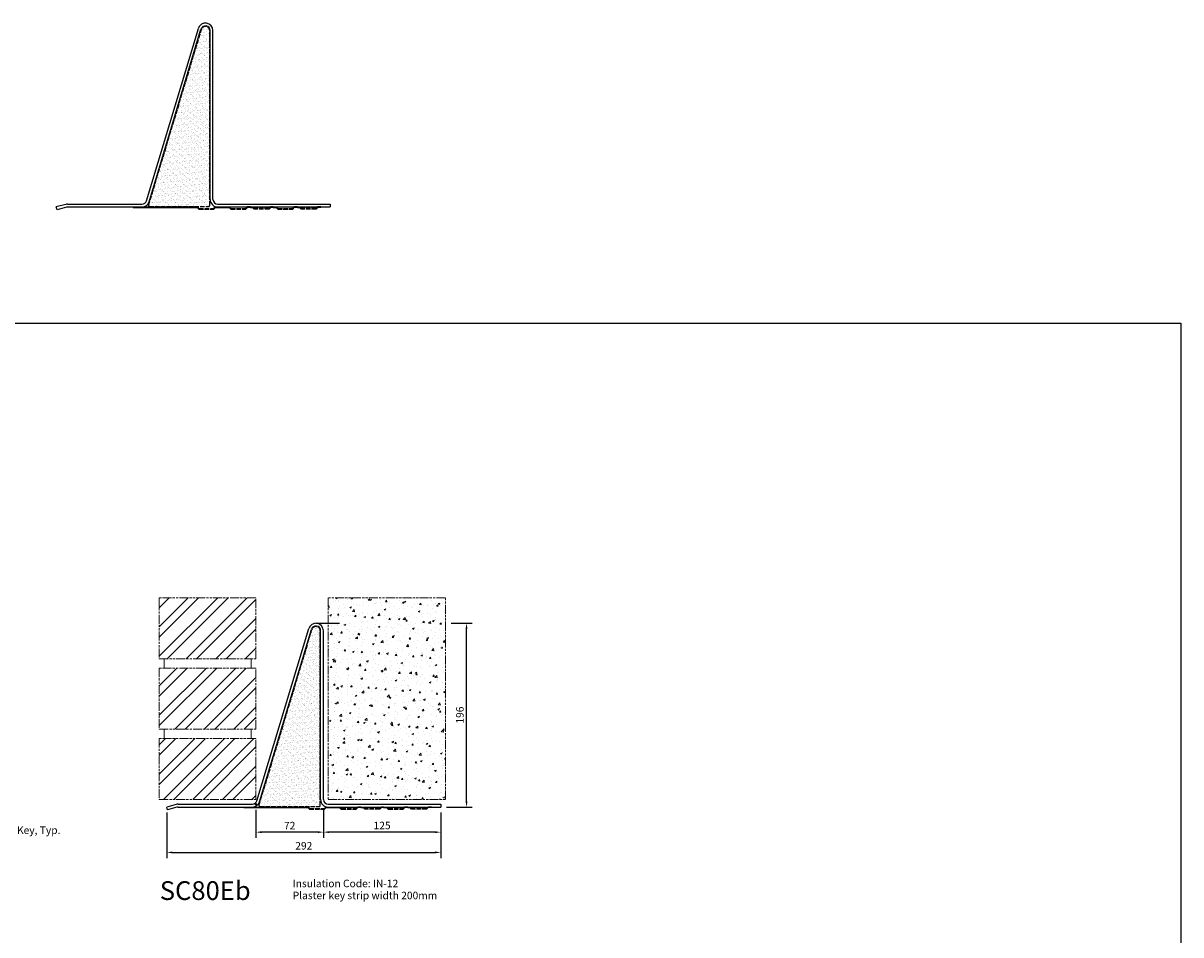
# Model space of a CAD drawing. Units: millimetres. Extents: x -2046 to 3328, y -1651 to 785.
# Drawn here: x -522 to 712, y -482 to 489 of the extents above; entities that cross this region are included whole.
import ezdxf

# ---------------------------------------------------------------- set-up
doc = ezdxf.new("R2010")
doc.units = ezdxf.units.MM
doc.header["$LTSCALE"] = 0.4
doc.linetypes.add('ACAD_ISO02W100', pattern=[15, 12, -3])
doc.linetypes.add('ACAD_ISO09W100', pattern=[45, 24, -3, 6, -3, 6, -3])
doc.layers.add('HarveyLintel_Dimensions', color=2, linetype='Continuous')
for name, color, linetype, lineweight in [('HarveyLintel_Existing_structure', 3, 'ACAD_ISO09W100', 15), ('HarveyLintel_Hidden', 6, 'ACAD_ISO02W100', 25), ('HarveyLintel_Outlines', 1, 'Continuous', 25)]:
    doc.layers.add(name, color=color, linetype=linetype, lineweight=lineweight)
doc.styles.add('HL Dimension', font='swiss.ttf')
doc.dimstyles.new('STANDARD_WS', dxfattribs={"dimscale": 0, "dimtxt": 2, "dimasz": 1.5, "dimexe": 1.5, "dimexo": 1.5, "dimgap": 0.75, "dimtad": 1, "dimtoh": 1, "dimdec": 0, "dimdsep": 46, "dimtxsty": 'HL Dimension', "dimcen": 1.5, "dimclrt": 256, "dimadec": 0, "dimazin": 0, "dimtfac": 1, "dimtdec": 0, "dimtmove": 0, "dimatfit": 3, "dimfxl": 0, "dimtolj": 1, "dimtzin": 0, "dimarcsym": 0})

# ---------------------------------------------------------------- blocks, each defined once
blk = doc.blocks.new('*D11')
at = {"layer": 'HarveyLintel_Dimensions', "color": 0, "lineweight": -2}
for p, q in [((-273.5, -349.2), (-273.5, -379)), ((-201.5, -347.7), (-201.5, -379)), ((-207.5, -373), (-267.5, -373))]:
    blk.add_line(p, q, dxfattribs=at)
at = {"layer": 'HarveyLintel_Dimensions', "color": 0}
for points in [[(-267.5, -372), (-267.5, -374), (-273.5, -373)], [(-207.5, -372), (-207.5, -374), (-201.5, -373)]]:
    blk.add_solid(points, dxfattribs=at)
at = {"layer": 'HarveyLintel_Dimensions', "insert": (-237.5, -366), "char_height": 8, "attachment_point": 5, "style": 'HL Dimension'}
blk.add_mtext('\\A1;72', dxfattribs=at)
blk = doc.blocks.new('*D10')
at = {"layer": 'HarveyLintel_Dimensions', "color": 0, "lineweight": -2}
for p, q in [((-201.5, -347.7), (-201.5, -379)), ((-76.5, -352.2), (-76.5, -379)), ((-82.5, -373), (-195.5, -373))]:
    blk.add_line(p, q, dxfattribs=at)
at = {"layer": 'HarveyLintel_Dimensions', "color": 0}
for points in [[(-195.5, -372), (-195.5, -374), (-201.5, -373)], [(-82.5, -372), (-82.5, -374), (-76.5, -373)]]:
    blk.add_solid(points, dxfattribs=at)
at = {"layer": 'HarveyLintel_Dimensions', "insert": (-139, -365.9), "char_height": 8, "attachment_point": 5, "style": 'HL Dimension'}
blk.add_mtext('\\A1;125', dxfattribs=at)
blk = doc.blocks.new('*D9')
at = {"layer": 'HarveyLintel_Dimensions', "color": 0, "lineweight": -2}
for p, q in [((-368.5, -352.2), (-368.5, -400.6)), ((-76.5, -352.2), (-76.5, -400.6)), ((-362.5, -394.6), (-82.5, -394.6))]:
    blk.add_line(p, q, dxfattribs=at)
at = {"layer": 'HarveyLintel_Dimensions', "color": 0}
for points in [[(-362.5, -393.6), (-362.5, -395.6), (-368.5, -394.6)], [(-82.5, -393.6), (-82.5, -395.6), (-76.5, -394.6)]]:
    blk.add_solid(points, dxfattribs=at)
at = {"layer": 'HarveyLintel_Dimensions', "insert": (-222.5, -387.5), "char_height": 8, "attachment_point": 5, "style": 'HL Dimension'}
blk.add_mtext('\\A1;292', dxfattribs=at)
blk = doc.blocks.new('*D12')
at = {"layer": 'HarveyLintel_Dimensions', "color": 0, "lineweight": -2}
for p, q in [((-65.5, -150.2), (-43, -150.2)), ((-49, -340.2), (-49, -156.2)), ((-70.5, -346.2), (-43, -346.2))]:
    blk.add_line(p, q, dxfattribs=at)
at = {"layer": 'HarveyLintel_Dimensions', "color": 0}
for points in [[(-50, -156.2), (-48, -156.2), (-49, -150.2)], [(-50, -340.2), (-48, -340.2), (-49, -346.2)]]:
    blk.add_solid(points, dxfattribs=at)
at = {"layer": 'HarveyLintel_Dimensions', "insert": (-56.1, -248.2), "char_height": 8, "attachment_point": 5, "rotation": 90, "style": 'HL Dimension'}
blk.add_mtext('\\A1;196', dxfattribs=at)
blk = doc.blocks.new('Plaster_Key_200mm')
at = {"layer": 'HarveyLintel_Hidden'}
for p, q in [((-135, -2.2), (-119, -2.2)), ((-134.8, -1.7), (-119.2, -1.7)), ((-101, -2.2), (-85, -2.2)), ((-100.8, -1.7), (-85.2, -1.7)), ((-60, -2.2), (-76, -2.2)), ((-60.2, -1.7), (-75.8, -1.7)), ((-51, -2.2), (-35, -2.2)), ((-50.8, -1.7), (-35.2, -1.7)), ((-10, -2.2), (-26, -2.2)), ((-10.2, -1.7), (-25.8, -1.7))]:
    blk.add_line(p, q, dxfattribs=at)
at = {"layer": 'HarveyLintel_Outlines'}
for p, q in [((-205, 0), (-136.5, 0)), ((-205, -0.5), (-205, 0)), ((-134.8, -1.7), (-136.5, 0)), ((-119.2, -1.7), (-117.5, 0)), ((-117.5, 0), (-102.5, 0)), ((-100.8, -1.7), (-102.5, 0)), ((-85.2, -1.7), (-83.5, 0)), ((-80, 0), (-83.5, 0)), ((-80, 0), (-77.5, 0)), ((-75.8, -1.7), (-77.5, 0)), ((-60.2, -1.7), (-58.5, 0)), ((-56, 0), (-58.5, 0)), ((-56, 0), (-52.5, 0)), ((-50.8, -1.7), (-52.5, 0)), ((-35.2, -1.7), (-33.5, 0)), ((-30, 0), (-33.5, 0)), ((-30, 0), (-27.5, 0)), ((-25.8, -1.7), (-27.5, 0)), ((-10.2, -1.7), (-8.5, 0)), ((-5, 0), (-8.5, 0)), ((-5, -0.5), (-5, 0)), ((-205, -0.5), (-136.7, -0.5)), ((-135, -2.2), (-136.7, -0.5)), ((-119, -2.2), (-117.3, -0.5)), ((-117.3, -0.5), (-102.7, -0.5)), ((-101, -2.2), (-102.7, -0.5)), ((-85, -2.2), (-83.3, -0.5)), ((-80, -0.5), (-83.3, -0.5)), ((-80, -0.5), (-77.7, -0.5)), ((-76, -2.2), (-77.7, -0.5)), ((-60, -2.2), (-58.3, -0.5)), ((-56, -0.5), (-58.3, -0.5)), ((-56, -0.5), (-52.7, -0.5)), ((-51, -2.2), (-52.7, -0.5)), ((-35, -2.2), (-33.3, -0.5)), ((-30, -0.5), (-33.3, -0.5)), ((-30, -0.5), (-27.7, -0.5)), ((-26, -2.2), (-27.7, -0.5)), ((-10, -2.2), (-8.3, -0.5)), ((-5, -0.5), (-8.3, -0.5))]:
    blk.add_line(p, q, dxfattribs=at)
blk = doc.blocks.new('SC80Eb')
at = {"layer": 'HarveyLintel_Outlines'}
h = blk.add_hatch(dxfattribs=at)
h.set_pattern_fill('AR-SAND', color=256, scale=0.1, style=0)
h.set_pattern_definition([(37.5, (194.288, -293.4528), (-0.160003, 4.894132), [0, -3.8608, 0, -4.318, 0, -4.1275]), (7.5, (194.288, -293.453), (4.49523, 7.16825), [0, -2.0828, 0, -3.4798, 0, -1.3335]), (327.5, (191.1638, -293.4528), (7.909924, 0.014372), [0, -1.27, 0, -4.572, 0, -5.969]), (317.5, (191.164, -293.453), (7.635565, 2.22929), [0, -0.635, 0, -2.9972, 0, -3.429])])
h.paths.add_polyline_path([(-193.7, 1.8, 0.502623), (-192.8, 0.5), (-129.5, 0.5, 0.414214), (-128.5, 1.5), (-128.5, 188, 0.863628), (-137.3, 189.3)])
at = {"layer": 'HarveyLintel_Hidden'}
for p, q in [((-193.7, 1.8), (-137.3, 189.3)), ((-128.5, 1.5), (-128.5, 188)), ((-192.8, 0.5), (-129.5, 0.5))]:
    blk.add_line(p, q, dxfattribs=at)
for centre, radius, start, end in [((-133, 188), 4.5, 0, 163.2593), ((-192.8, 1.5), 1, 163.2593, 270), ((-129.5, 1.5), 1, 270, 0)]:
    blk.add_arc(centre, radius, start, end, dxfattribs=at)
at = {"layer": 'HarveyLintel_Outlines'}
for p, q in [((-195.9, 6.6), (-140.7, 190.3)), ((-193.1, 5.7), (-137.8, 189.4)), ((-128, 8), (-128, 188)), ((-125, 8), (-125, 188)), ((-282, 2.7), (-292, 0)), ((-291.2, -2.9), (-292, 0)), ((-279.9, 3), (-200.7, 3)), ((-279.9, 0), (-200.7, 0)), ((-120, 3), (0, 3)), ((-120, 0), (0, 0)), ((0, 3), (0, 0)), ((-281.2, -0.2), (-291.2, -2.9))]:
    blk.add_line(p, q, dxfattribs=at)
for centre, radius, start, end in [((-133, 188), 8, 0, 163.2593), ((-133, 188), 5, 0, 163.2593), ((-279.9, -5), 8, 90, 105.2551), ((-279.9, -5), 5, 90, 105.2551), ((-200.7, 8), 5, 270, 343.2593), ((-200.7, 8), 8, 270, 343.2593), ((-120, 8), 8, 180, 270), ((-120, 8), 5, 180, 270)]:
    blk.add_arc(centre, radius, start, end, dxfattribs=at)
blk.add_blockref('Plaster_Key_200mm', (-5, 0), dxfattribs=at)

msp = doc.modelspace()

# ---------------------------------------------------------------- hatches: boundary and pattern name
at = {"layer": 'HarveyLintel_Existing_structure'}
h = msp.add_hatch(dxfattribs=at)
h.set_pattern_fill('STEEL', color=256, scale=7, style=0)
h.set_pattern_definition([(45, (542.991, 0), (-15.71545, 15.71545), []), (45, (542.991, 11.113), (-15.71545, 15.71545), [])])
h.paths.add_polyline_path([(-273.5, -188.2), (-273.5, -123.2), (-376.5, -123.2), (-376.5, -188.2)])
h.paths.add_polyline_path([(-273.5, -263.2), (-273.5, -198.2), (-376.5, -198.2), (-376.5, -263.2)])
h.paths.add_polyline_path([(-376.5, -273.2), (-376.5, -338.2), (-273.5, -338.2), (-273.5, -273.2)])
h = msp.add_hatch(dxfattribs=at)
h.set_pattern_fill('AR-CONC', color=256, scale=0.1, style=0)
h.set_pattern_definition([(50, (557.991, 0), (18.21847, -1.5939), [1.905, -20.955]), (355, (557.991, 0), (-3.5243, 19.10566), [1.524, -16.764]), (100.451, (559.51, -0.133), (14.69425, 17.51167), [1.619, -17.809]), (46.1842, (557.991, 5.08), (27.1079, -4.20423), [2.8575, -31.4325]), (96.6356, (560.25, 4.73), (23.7404, 24.74256), [2.4285, -26.7135]), (351.184, (557.99, 5.08), (23.7405, 24.7425), [2.286, -25.146]), (21, (560.531, 3.81), (15.1615, -10.22655), [1.905, -20.955]), (326, (560.531, 3.81), (6.1802, 18.4188), [1.524, -16.764]), (71.4514, (561.795, 2.958), (21.34165, 8.1923), [1.619, -17.809]), (37.5, (557.991, 0), (0.30886, 8.455504), [0, -16.5608, 0, -17.018, 0, -16.8275]), (7.5, (557.991, 0), (6.68197, 10.01806), [0, -9.7028, 0, -16.1798, 0, -6.4135]), (327.5, (552.327, 0), (13.55906, -0.572874), [0, -6.35, 0, -19.812, 0, -26.289]), (317.5, (549.787, 0), (14.81292, 2.54265), [0, -8.255, 0, -13.1572, 0, -18.669])])
h.paths.add_polyline_path([(-196.5, -338.2), (-71.5, -338.2), (-71.5, -123.2), (-196.5, -123.2)])
at = {"layer": 'HarveyLintel_Outlines'}
h = msp.add_hatch(dxfattribs=at)
h.set_pattern_fill('AR-SAND', color=256, scale=0.1, style=0)
h.paths.add_polyline_path([(-388, 295.2, 0.502623), (-387, 294), (-323.8, 294, 0.414214), (-322.8, 295), (-322.8, 481.5, 0.863628), (-331.6, 482.7)])

# ---------------------------------------------------------------- linework, layer by layer
at = {"layer": 'HarveyLintel_Dimensions'}
for p, q in [((-209.5, -150.2), (-184.4, -150.2)), ((-274.5, -343.2), (-272.5, -343.2)), ((-273.5, -342.2), (-273.5, -344.2))]:
    msp.add_line(p, q, dxfattribs=at)
msp.add_lwpolyline([(-1388.2, 169.7), (712.5, 169.7), (712.5, -1139.4), (-1388.2, -1139.4)], close=True, dxfattribs=at)
at = {"layer": 'HarveyLintel_Existing_structure'}
for p, q in [((-371.5, -188.2), (-371.5, -198.2)), ((-278.5, -188.2), (-278.5, -198.2)), ((-371.5, -263.2), (-371.5, -273.2)), ((-278.5, -263.2), (-278.5, -273.2))]:
    msp.add_line(p, q, dxfattribs=at)
for points in [[(-376.5, -188.2), (-273.5, -188.2), (-273.5, -123.2), (-376.5, -123.2)], [(-196.5, -338.2), (-71.5, -338.2), (-71.5, -123.2), (-196.5, -123.2)], [(-376.5, -263.2), (-273.5, -263.2), (-273.5, -198.2), (-376.5, -198.2)], [(-376.5, -338.2), (-273.5, -338.2), (-273.5, -273.2), (-376.5, -273.2)]]:
    msp.add_lwpolyline(points, close=True, dxfattribs=at)
at = {"layer": 'HarveyLintel_Hidden'}
for p, q in [((-388, 295.2), (-331.6, 482.7)), ((-322.8, 295), (-322.8, 481.5)), ((-387, 294), (-323.8, 294))]:
    msp.add_line(p, q, dxfattribs=at)
for centre, radius, start, end in [((-327.3, 481.5), 4.5, 0, 163.2593), ((-387, 295), 1, 163.2593, 270), ((-323.8, 295), 1, 270, 0)]:
    msp.add_arc(centre, radius, start, end, dxfattribs=at)
at = {"layer": 'HarveyLintel_Outlines'}
for p, q in [((-390.2, 300), (-334.9, 483.8)), ((-387.3, 299.1), (-332.1, 482.9)), ((-322.3, 301.5), (-322.3, 481.5)), ((-319.3, 301.5), (-319.3, 481.5)), ((-474.2, 296.5), (-395, 296.5)), ((-314.3, 296.5), (-194.3, 296.5)), ((-194.3, 296.5), (-194.3, 293.5)), ((-476.3, 296.2), (-486.3, 293.5)), ((-485.5, 290.6), (-486.3, 293.5)), ((-475.5, 293.3), (-485.5, 290.6)), ((-474.2, 293.5), (-395, 293.5)), ((-314.3, 293.5), (-194.3, 293.5))]:
    msp.add_line(p, q, dxfattribs=at)
for centre, radius, start, end in [((-327.3, 481.5), 8, 0, 163.2593), ((-327.3, 481.5), 5, 0, 163.2593), ((-474.2, 288.5), 8, 90, 105.2551), ((-395, 301.5), 5, 270, 343.2593), ((-395, 301.5), 8, 270, 343.2593), ((-314.3, 301.5), 8, 180, 270), ((-314.3, 301.5), 5, 180, 270), ((-474.2, 288.5), 5, 90, 105.2551)]:
    msp.add_arc(centre, radius, start, end, dxfattribs=at)

# ---------------------------------------------------------------- block references
for name, p in [('Plaster_Key_200mm', (-199.3, 293.5)), ('SC80Eb', (-76.5, -346.2))]:
    msp.add_blockref(name, p, dxfattribs=at)

# ---------------------------------------------------------------- texts
at = {"layer": 'HarveyLintel_Dimensions', "style": 'HL Dimension'}
for s, height, p in [('Plaster Key, Typ.', 8, (-566.3, -374.9)), ('SC80Eb', 20, (-376, -445.3)), ('Insulation Code: IN-12', 8, (-234.3, -431.7)), ('Plaster key strip width 200mm', 8, (-234.3, -444.5))]:
    msp.add_text(s, height=height, dxfattribs=at).set_placement(p)

# ---------------------------------------------------------------- dimensions: what is measured, and where the dimension line sits
at = {"layer": 'HarveyLintel_Dimensions'}
dim = msp.add_linear_dim(base=(-49, -150.2), p1=(-76.5, -346.2), p2=(-71.5, -150.2), angle=90, dimstyle='STANDARD_WS', override={"dimscale": 4}, dxfattribs=at)
dim.commit()
dim.dimension.update_dxf_attribs({"geometry": '*D12', "text_midpoint": (-56.1, -248.2)})
for base, p1, p2, picture, middle in [((-273.5, -373), (-201.5, -341.7), (-273.5, -343.2), '*D11', (-237.5, -366)), ((-201.5, -373), (-76.5, -346.2), (-201.5, -341.7), '*D10', (-139, -365.9)), ((-76.5, -394.6), (-368.5, -346.2), (-76.5, -346.2), '*D9', (-222.5, -387.5))]:
    dim = msp.add_linear_dim(base=base, p1=p1, p2=p2, dimstyle='STANDARD_WS', override={"dimscale": 4}, dxfattribs=at)
    dim.commit()
    dim.dimension.update_dxf_attribs({"geometry": picture, "text_midpoint": middle})

doc.saveas('drawing.dxf')
